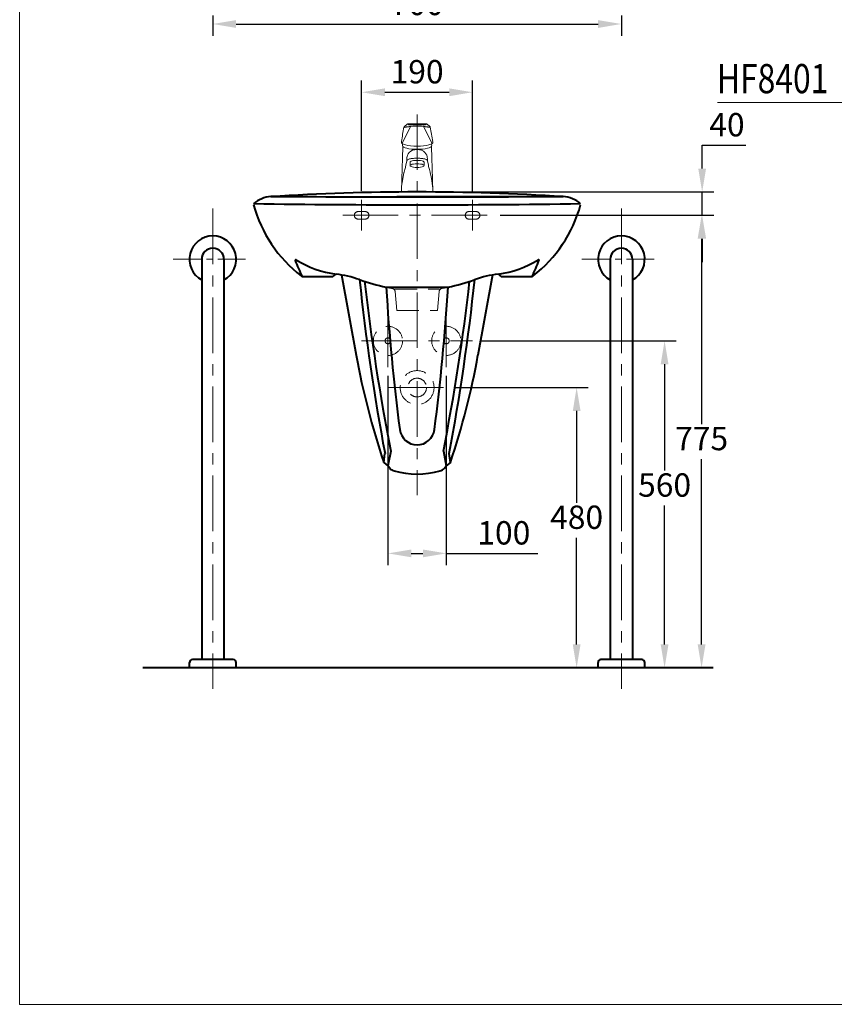
# Model space of a CAD drawing. Units: millimetres. Extents: x 118 to 2618, y -1684 to 1756.
# Drawn here: x 118 to 1514, y -1684 to 3 of the extents above; entities that cross this region are included whole.
import ezdxf

# ---------------------------------------------------------------- set-up
doc = ezdxf.new("R2010")
doc.units = ezdxf.units.MM
doc.header["$LTSCALE"] = 3
doc.linetypes.add('CENTER', pattern=[50.8, 31.75, -6.35, 6.35, -6.35])
doc.linetypes.add('DASHED', pattern=[19.05, 12.7, -6.35])
doc.layers.get('0').update_dxf_attribs({"lineweight": 40})
for name, color, linetype, lineweight in [('BODY', 7, 'Continuous', 40), ('CEN', 1, 'CENTER', 9), ('DIM', 2, 'Continuous', 13), ('FITTING', 6, 'Continuous', 20), ('HIDDEN', 3, 'DASHED', 20)]:
    doc.layers.add(name, color=color, linetype=linetype, lineweight=lineweight)
doc.styles.add('AD', font='romans.shx', dxfattribs={"height": 40, "bigfont": 'chineset.shx'})
doc.styles.add('LSP', font='simplex', dxfattribs={"width": 0.8, "bigfont": 'CHINESET.SHX'})
doc.dimstyles.new('AD', dxfattribs={"dimtxt": 40, "dimasz": 40, "dimexe": 20, "dimexo": 15, "dimgap": 10, "dimtad": 1, "dimtih": 1, "dimtoh": 1, "dimdec": 0, "dimtxsty": 'AD', "dimcen": 2.5, "dimadec": 0, "dimazin": 0, "dimtfac": 1, "dimtdec": 0, "dimtmove": 0, "dimatfit": 3, "dimfxl": 0, "dimarcsym": 0})

# ---------------------------------------------------------------- blocks, each defined once
blk = doc.blocks.new('*D2')
at = {"layer": 'Defpoints', "color": 0}
for p in [(894.1, -547.3), (1223.1, -547.3), (909.1, -1107.3)]:
    blk.add_point(p, dxfattribs=at)
at = {"layer": 'DIM', "color": 0, "lineweight": -2}
for p, q in [((909.1, -547.3), (1243.1, -547.3)), ((1223.1, -587.3), (1223.1, -769.4)), ((1223.1, -1067.3), (1223.1, -829.4)), ((924.1, -1107.3), (1243.1, -1107.3))]:
    blk.add_line(p, q, dxfattribs=at)
at = {"layer": 'DIM', "color": 0}
for points in [[(1216.4, -587.3), (1229.8, -587.3), (1223.1, -547.3)], [(1216.4, -1067.3), (1229.8, -1067.3), (1223.1, -1107.3)]]:
    blk.add_solid(points, dxfattribs=at)
at = {"layer": 'DIM', "color": 0, "insert": (1223.1, -799.4), "char_height": 40, "attachment_point": 5, "style": 'AD'}
blk.add_mtext('560', dxfattribs=at)
blk = doc.blocks.new('*D3')
at = {"layer": 'Defpoints', "color": 0}
for p in [(926.6, -332.3), (1286.5, -332.3), (909.1, -1107.3)]:
    blk.add_point(p, dxfattribs=at)
at = {"layer": 'DIM', "color": 0, "lineweight": -2}
for p, q in [((941.6, -332.3), (1306.5, -332.3)), ((1286.5, -372.3), (1286.5, -689.8)), ((1286.5, -1067.3), (1286.5, -749.8)), ((924.1, -1107.3), (1306.5, -1107.3))]:
    blk.add_line(p, q, dxfattribs=at)
at = {"layer": 'DIM', "color": 0}
for points in [[(1279.8, -372.3), (1293.2, -372.3), (1286.5, -332.3)], [(1279.8, -1067.3), (1293.2, -1067.3), (1286.5, -1107.3)]]:
    blk.add_solid(points, dxfattribs=at)
at = {"layer": 'DIM', "color": 0, "insert": (1286.5, -719.8), "char_height": 40, "attachment_point": 5, "style": 'AD'}
blk.add_mtext('775', dxfattribs=at)
blk = doc.blocks.new('*D4')
at = {"layer": 'Defpoints', "color": 0}
for p in [(849.1, -627.3), (1072.4, -627.3), (799.1, -1107.3)]:
    blk.add_point(p, dxfattribs=at)
at = {"layer": 'DIM', "color": 0, "lineweight": -2}
for p, q in [((864.1, -627.3), (1092.4, -627.3)), ((1072.4, -667.3), (1072.4, -824.6)), ((1072.4, -1067.3), (1072.4, -884.6)), ((814.1, -1107.3), (1092.4, -1107.3))]:
    blk.add_line(p, q, dxfattribs=at)
at = {"layer": 'DIM', "color": 0}
for points in [[(1065.8, -667.3), (1079.1, -667.3), (1072.4, -627.3)], [(1065.8, -1067.3), (1079.1, -1067.3), (1072.4, -1107.3)]]:
    blk.add_solid(points, dxfattribs=at)
at = {"layer": 'DIM', "color": 0, "insert": (1072.4, -854.6), "char_height": 40, "attachment_point": 5, "style": 'AD'}
blk.add_mtext('480', dxfattribs=at)
blk = doc.blocks.new('*D5')
at = {"layer": 'Defpoints', "color": 0}
for p in [(749.1, -592.3), (849.1, -592.3), (849.1, -911.3)]:
    blk.add_point(p, dxfattribs=at)
at = {"layer": 'DIM', "color": 0, "lineweight": -2}
for p, q in [((749.1, -607.3), (749.1, -931.3)), ((849.1, -607.3), (849.1, -931.3)), ((789.1, -911.3), (809.1, -911.3)), ((849.1, -911.3), (1006.2, -911.3))]:
    blk.add_line(p, q, dxfattribs=at)
at = {"layer": 'DIM', "color": 0}
for points in [[(789.1, -904.7), (789.1, -918), (749.1, -911.3)], [(809.1, -904.7), (809.1, -918), (849.1, -911.3)]]:
    blk.add_solid(points, dxfattribs=at)
at = {"layer": 'DIM', "color": 0, "insert": (947.7, -881.3), "char_height": 40, "attachment_point": 5, "style": 'AD'}
blk.add_mtext('100', dxfattribs=at)
blk = doc.blocks.new('*D10')
at = {"layer": 'Defpoints', "color": 0}
for p in [(894.1, -121.5), (704.1, -305.8), (894.1, -305.8)]:
    blk.add_point(p, dxfattribs=at)
at = {"layer": 'DIM', "color": 0, "lineweight": -2}
for p, q in [((704.1, -290.8), (704.1, -101.5)), ((894.1, -290.8), (894.1, -101.5)), ((744.1, -121.5), (854.1, -121.5))]:
    blk.add_line(p, q, dxfattribs=at)
at = {"layer": 'DIM', "color": 0}
for points in [[(744.1, -114.8), (744.1, -128.2), (704.1, -121.5)], [(854.1, -114.8), (854.1, -128.2), (894.1, -121.5)]]:
    blk.add_solid(points, dxfattribs=at)
at = {"layer": 'DIM', "color": 0, "insert": (799.1, -91.5), "char_height": 40, "attachment_point": 5, "style": 'AD'}
blk.add_mtext('190', dxfattribs=at)
blk = doc.blocks.new('*D11')
at = {"layer": 'Defpoints', "color": 0}
for p in [(799.1, -292.3), (1287.5, -292.3), (926.6, -332.3)]:
    blk.add_point(p, dxfattribs=at)
at = {"layer": 'DIM', "color": 0, "lineweight": -2}
for p, q in [((1287.5, -252.3), (1287.5, -212.3)), ((1287.5, -212.3), (1362.3, -212.3)), ((814.1, -292.3), (1307.5, -292.3)), ((1287.5, -332.3), (1287.5, -292.3)), ((941.6, -332.3), (1307.5, -332.3)), ((1287.5, -372.3), (1287.5, -412.3))]:
    blk.add_line(p, q, dxfattribs=at)
at = {"layer": 'DIM', "color": 0}
for points in [[(1280.8, -252.3), (1294.2, -252.3), (1287.5, -292.3)], [(1280.8, -372.3), (1294.2, -372.3), (1287.5, -332.3)]]:
    blk.add_solid(points, dxfattribs=at)
at = {"layer": 'DIM', "color": 0, "insert": (1329.9, -182.3), "char_height": 40, "attachment_point": 5, "style": 'AD'}
blk.add_mtext('40', dxfattribs=at)
blk = doc.blocks.new('*D49')
at = {"layer": 'Defpoints', "color": 0}
for p in [(449.1, 25), (1149.1, 25), (1149.1, -4.6)]:
    blk.add_point(p, dxfattribs=at)
at = {"layer": 'DIM', "color": 0, "lineweight": -2}
for p, q in [((449.1, 10), (449.1, -24.6)), ((1149.1, 10), (1149.1, -24.6)), ((489.1, -4.6), (1109.1, -4.6))]:
    blk.add_line(p, q, dxfattribs=at)
at = {"layer": 'DIM', "color": 0}
for points in [[(489.1, 2.1), (489.1, -11.3), (449.1, -4.6)], [(1109.1, 2.1), (1109.1, -11.3), (1149.1, -4.6)]]:
    blk.add_solid(points, dxfattribs=at)
at = {"layer": 'DIM', "color": 0, "insert": (799.1, 25.4), "char_height": 40, "attachment_point": 5, "style": 'AD'}
blk.add_mtext('700', dxfattribs=at)

msp = doc.modelspace()

# ---------------------------------------------------------------- linework, layer by layer
for centre in [(449.1, -407.6), (1149.1, -407.6)]:
    msp.add_arc(centre, 40, 298.3841, 241.6159)
at = {"layer": 'BODY', "linetype": 'Continuous'}
for p, q in [((764.1, -300.3), (1026.6, -300.3)), ((669.8, -434.4), (694.8, -571.9)), ((928.4, -434.4), (903.4, -571.9)), ((746.1, -455.4), (852.1, -455.4)), ((742.1, -755.4), (744.1, -740.4)), ((754.1, -736.4), (749.1, -761.4)), ((844.1, -736.4), (849.1, -761.4)), ((856.1, -755.4), (854.1, -740.4)), ((742.1, -755.4), (749.1, -761.4)), ((856.1, -755.4), (849.1, -761.4)), ((752.1, -765.2), (749.1, -761.4)), ((846.1, -765.2), (849.1, -761.4)), ((1306.5, -1107.3), (329.1, -1107.3))]:
    msp.add_line(p, q, dxfattribs=at)
at = {"layer": 'BODY'}
for p, q in [((430.1, -407.6), (430.1, -1093.3)), ((468.1, -407.6), (468.1, -1093.3)), ((1130.1, -407.6), (1130.1, -1093.3)), ((1168.1, -407.6), (1168.1, -1093.3)), ((484.1, -1093.3), (414.1, -1093.3)), ((1184.1, -1093.3), (1114.1, -1093.3)), ((409.1, -1107.3), (409.1, -1098.3)), ((489.1, -1107.3), (489.1, -1098.3)), ((1109.1, -1107.3), (1109.1, -1098.3)), ((1189.1, -1107.3), (1189.1, -1098.3))]:
    msp.add_line(p, q, dxfattribs=at)
at = {"layer": 'BODY', "linetype": 'Continuous'}
for points in [[(600.5, -436.1, 0.165772), (604.1, -437.3), (652.9, -437.3, 0.347433), (658.7, -432.7, -0.129511)], [(939.5, -432.7, 0.347433), (945.3, -437.3), (994.1, -437.3, 0.165772), (997.7, -436.1)]]:
    msp.add_lwpolyline(points, format="xyb", dxfattribs=at)
for centre, radius, start, end in [((551.8, -350.1), 50, 93.5894, 130.9769), ((799.1, -4292.3), 4000, 86.4106, 93.5894), ((799.1, 204385.8), 204686.2, 269.929901, 270.070099), ((1046.4, -350.1), 50, 49.0231, 86.4106), ((799.1, 19298.3), 19612.6, 269.18174, 270.81826), ((741, -254), 230, 195.213, 232.3501), ((857.2, -254), 230, 307.6499, 344.787), ((591.2, -409.2), 1, 57.8877, 200.1665), ((871.9, -306.1), 300, 200.1665, 205.9427), ((682.1, -264.3), 170, 237.8877, 262.6142), ((916.1, -264.3), 170, 277.3858, 302.1123), ((726.3, -306.1), 300, 334.0573, 339.8335), ((1007, -409.2), 1, 339.8335, 122.1123), ((634.5, -631.3), 200, 70.7688, 82.6142), ((963.7, -631.3), 200, 97.3858, 109.2312), ((4281.1, -69.7), 3600, 185.9424, 190.7374), ((835.1, -56.2), 409, 250.7688, 257.4272), ((4286.4, -41.3), 3600, 186.4433, 191.1325), ((-2688.2, -41.3), 3600, 348.8675, 353.5567), ((763.1, -56.2), 409, 282.5728, 289.2312), ((-2682.9, -69.7), 3600, 349.2626, 354.0576), ((4339.4, -235.9), 3600, 183.4963, 187.3958), ((-2741.2, -235.9), 3600, 352.6042, 356.5037), ((1973.9, -339.8), 1300, 190.2814, 198.6436), ((-375.7, -339.8), 1300, 341.3564, 349.7186), ((799.1, -695.4), 30, 187.3958, 352.6042), ((763.8, -755.7), 15, 219.0297, 254.8372), ((799.1, -625.4), 150, 254.8372, 285.1628), ((834.4, -755.7), 15, 285.1628, 320.9703)]:
    msp.add_arc(centre, radius, start, end, dxfattribs=at)
at = {"layer": 'BODY'}
for centre, radius, start, end in [((449.1, -407.6), 19, 0, 180), ((1149.1, -407.6), 19, 0, 180), ((414.1, -1098.3), 5, 90, 180), ((484.1, -1098.3), 5, 0, 90), ((1114.1, -1098.3), 5, 90, 180), ((1184.1, -1098.3), 5, 0, 90)]:
    msp.add_arc(centre, radius, start, end, dxfattribs=at)
at = {"layer": 'CEN', "linetype": 'CENTER'}
for p, q in [((799.1, -159.4), (799.1, -811.4)), ((704.1, -305.8), (704.1, -358.1)), ((894.1, -305.8), (894.1, -358.1)), ((671.6, -332.3), (926.6, -332.3)), ((749.1, -502.3), (749.1, -592.3)), ((849.1, -502.3), (849.1, -592.3)), ((704.1, -547.3), (894.1, -547.3)), ((749.1, -627.3), (849.1, -627.3))]:
    msp.add_line(p, q, dxfattribs=at)
at = {"layer": 'CEN'}
for p, q in [((449.1, -320.8), (449.1, -1143.3)), ((1149.1, -320.8), (1149.1, -1143.3))]:
    msp.add_line(p, q, dxfattribs=at)
at = {"layer": 'CEN', "ltscale": 0.5}
for p, q in [((381.4, -407.6), (510.9, -407.6)), ((1081.4, -407.6), (1210.9, -407.6))]:
    msp.add_line(p, q, dxfattribs=at)
at = {"layer": 'DIM'}
msp.add_line((1527.6, -138.8), (1314, -138.8), dxfattribs=at)
at = {"layer": 'FITTING'}
for p, q in [((118.2, 1756.3), (118.2, -1683.7)), ((788, -180.1), (773.4, -209.1)), ((776.8, -180.6), (779.2, -178.5)), ((777.4, -181.8), (785.1, -180.5)), ((778.9, -181.1), (778.1, -181.1)), ((780.3, -180.9), (778.9, -181.1)), ((779.2, -178.5), (780.4, -177.6)), ((780.4, -177.6), (781.3, -176.9)), ((785.1, -180.5), (791.7, -179.7)), ((791.7, -179.7), (799.1, -179.4)), ((806.5, -179.7), (799.1, -179.4)), ((813.1, -180.5), (806.5, -179.7)), ((810.2, -180.1), (824.8, -209.1)), ((820.8, -181.8), (813.1, -180.5)), ((817.8, -177.6), (816.9, -176.9)), ((819, -178.5), (817.8, -177.6)), ((817.9, -180.9), (819.3, -181.1)), ((821.4, -180.6), (819, -178.5)), ((819.3, -181.1), (820.1, -181.1)), ((772.1, -206.9), (772.5, -205.8)), ((772.4, -208), (772.1, -206.9)), ((773.4, -209.1), (773.4, -209.1)), ((774.1, -213.1), (774.7, -214.3)), ((774.7, -214.3), (774.7, -214.8)), ((799.1, -214), (804.9, -213.8)), ((804.9, -213.8), (810.3, -213.3)), ((810.3, -213.3), (815.1, -212.6)), ((815.1, -212.6), (819.2, -211.6)), ((819.2, -211.6), (822.5, -210.5)), ((822.5, -210.5), (824.8, -209.1)), ((824.1, -213.1), (823.5, -214.3)), ((823.5, -214.3), (823.5, -214.8)), ((824.8, -209.1), (825.8, -208)), ((824.8, -209.1), (824.8, -209.1)), ((826.1, -206.9), (825.7, -205.8)), ((825.8, -208), (826.1, -206.9)), ((779.7, -246.8), (779.7, -247.1)), ((781.3, -238.7), (779.8, -246.5)), ((787.1, -247.1), (787.1, -241.3)), ((811.1, -247.1), (811.1, -241.3)), ((816.9, -238.7), (818.4, -246.5)), ((818.5, -246.8), (818.5, -247.1)), ((772.9, -270.6), (772.2, -292.3)), ((772.5, -283.6), (772.5, -283.6)), ((825.3, -270.6), (826, -292.3)), ((825.7, -283.6), (825.7, -283.6)), ((118.2, -1683.7), (2618.2, -1683.7))]:
    msp.add_line(p, q, dxfattribs=at)
for points in [[(788.3, -179.6), (785.3, -180), (782.6, -180.5), (780.3, -180.9)], [(781.3, -176.9), (781.9, -176.4), (782.6, -176.1), (783.1, -175.8)], [(783.1, -175.8), (783.5, -175.7), (783.7, -175.7), (783.5, -175.9)], [(783.5, -175.9), (783.5, -176.1), (783.6, -176.3), (783.8, -176.4)], [(783.8, -176.4), (784.2, -176.6), (784.5, -176.8), (784.9, -177.1)], [(784.9, -177.1), (785.1, -177.2), (785.4, -177.2), (785.7, -177.3)], [(785.7, -177.3), (788.8, -177.2), (793.4, -176.9), (799.1, -176.7)], [(799.1, -178.9), (795.3, -179), (791.7, -179.2), (788.3, -179.6)], [(812.5, -177.3), (809.4, -177.2), (804.8, -176.9), (799.1, -176.7)], [(799.1, -178.9), (802.8, -179), (806.5, -179.2), (809.9, -179.6)], [(809.9, -179.6), (812.9, -180), (815.6, -180.5), (817.9, -180.9)], [(813.3, -177.1), (813.1, -177.2), (812.8, -177.2), (812.5, -177.3)], [(814.4, -176.4), (814, -176.6), (813.7, -176.8), (813.3, -177.1)], [(814.7, -175.9), (814.7, -176.1), (814.6, -176.3), (814.4, -176.4)], [(815, -175.8), (814.6, -175.7), (814.5, -175.7), (814.7, -175.9)], [(816.9, -176.9), (816.3, -176.4), (815.6, -176.1), (815, -175.8)], [(772.9, -270.6), (773.5, -252.2), (774.1, -233.6), (774.7, -214.8)], [(799.1, -214), (793.3, -213.8), (787.9, -213.3), (783.1, -212.6), (779, -211.6), (775.7, -210.5), (773.4, -209.1)], [(773.4, -209.1), (773.4, -209.1), (773.4, -209.1), (773.4, -209.1)], [(773.4, -209.1), (773.4, -209.1), (773.4, -209.1), (773.4, -209.1)], [(773.4, -209.1), (773.4, -209.1), (773.4, -209.1), (773.4, -209.1)], [(773.4, -209.1), (773.4, -209.1), (773.4, -209.1), (773.4, -209.1)], [(774.7, -214.3), (776.2, -215.4), (778.4, -216.5), (781.5, -217.4), (785.1, -218.2), (789.4, -218.8), (794.1, -219.1), (799.1, -219.2)], [(774.7, -214.3), (774.7, -214.3), (774.7, -214.3), (774.7, -214.3)], [(823.5, -214.3), (822, -215.4), (819.8, -216.5), (816.7, -217.4), (813.1, -218.2), (808.8, -218.8), (804.1, -219.1), (799.1, -219.2)], [(823.5, -214.3), (823.5, -214.3), (823.5, -214.3), (823.5, -214.3)], [(825.3, -270.6), (824.7, -252.2), (824.1, -233.6), (823.5, -214.8)], [(824.8, -209.1), (824.8, -209.1), (824.8, -209.1), (824.8, -209.1)], [(824.8, -209.1), (824.8, -209.1), (824.8, -209.1), (824.8, -209.1)], [(824.8, -209.1), (824.8, -209.1), (824.8, -209.1), (824.8, -209.1)], [(824.8, -209.1), (824.8, -209.1), (824.8, -209.1), (824.8, -209.1)], [(799.1, -219.6), (795, -219.9), (791.3, -220.8), (788.2, -222.3), (785.7, -224.4), (783.9, -226.7), (782.7, -229.1), (782, -231.3), (781.7, -233.5), (781.5, -235.7), (781.3, -238.7)], [(782.9, -237), (783.7, -236.6), (784.8, -236.2), (786, -235.8)], [(786, -235.8), (786.9, -235.6), (787.9, -235.3), (789, -235.2)], [(789, -235.2), (789.5, -235.1), (790, -235), (790.5, -234.9)], [(790.5, -234.9), (791.9, -234.8), (793.2, -234.7), (794.6, -234.6)], [(794.6, -234.6), (795.7, -234.5), (796.8, -234.5), (799.1, -234.4)], [(799.1, -219.6), (803.2, -219.9), (806.9, -220.8), (810, -222.3), (812.5, -224.4), (814.3, -226.7), (815.5, -229.1), (816.2, -231.3), (816.5, -233.5), (816.7, -235.7), (816.9, -238.7)], [(803.6, -234.6), (802.5, -234.5), (801.4, -234.5), (799.1, -234.4)], [(807.6, -234.9), (806.3, -234.8), (805, -234.7), (803.6, -234.6)], [(809.2, -235.2), (808.7, -235.1), (808.2, -235), (807.6, -234.9)], [(812.2, -235.8), (811.3, -235.6), (810.3, -235.3), (809.2, -235.2)], [(815.3, -237), (814.5, -236.6), (813.4, -236.2), (812.2, -235.8)], [(778.5, -252), (778, -253.9), (777.4, -256), (776.8, -258.5)], [(779.7, -246.8), (779.3, -248.6), (779, -250.3), (778.5, -251.9)], [(778.5, -251.9), (779, -250.3), (779.3, -248.7), (779.7, -247.1)], [(778.5, -251.9), (778.5, -252), (778.5, -252), (778.5, -252)], [(779.8, -246.5), (779.8, -246.6), (779.7, -246.7), (779.7, -246.8)], [(779.8, -246.5), (779.8, -246.5), (779.8, -246.6), (779.8, -246.6)], [(781.3, -238.7), (781.6, -238.1), (782.1, -237.6), (782.9, -237)], [(787.1, -241.3), (787.5, -240.5), (788.7, -239.8), (790.6, -239.1), (793, -238.6), (795.9, -238.3), (799.1, -238.2)], [(799.1, -244), (795.9, -244.1), (793, -244.4), (790.6, -244.9), (788.7, -245.6), (787.5, -246.3), (787.1, -247.1)], [(787.1, -247.1), (787.5, -247.9), (788.7, -248.7), (790.6, -249.3), (793, -249.8), (795.9, -250.1), (799.1, -250.2)], [(811.1, -241.3), (810.7, -240.5), (809.5, -239.8), (807.6, -239.1), (805.1, -238.6), (802.3, -238.3), (799.1, -238.2)], [(799.1, -244), (802.3, -244.1), (805.1, -244.4), (807.6, -244.9), (809.5, -245.6), (810.7, -246.3), (811.1, -247.1)], [(811.1, -247.1), (810.7, -247.9), (809.5, -248.7), (807.6, -249.3), (805.1, -249.8), (802.3, -250.1), (799.1, -250.2)], [(816.9, -238.7), (816.6, -238.1), (816.1, -237.6), (815.3, -237)], [(818.4, -246.5), (818.4, -246.5), (818.4, -246.6), (818.4, -246.6)], [(818.4, -246.5), (818.4, -246.6), (818.5, -246.7), (818.5, -246.8)], [(818.5, -246.8), (818.8, -248.6), (819.2, -250.3), (819.7, -251.9)], [(819.7, -251.9), (819.2, -250.3), (818.9, -248.7), (818.5, -247.1)], [(819.7, -251.9), (819.7, -252), (819.7, -252), (819.7, -252)], [(819.7, -252), (820.2, -253.9), (820.8, -256), (821.4, -258.5)], [(772.6, -282.3), (773.8, -273.2), (775.1, -265.6), (776.5, -259.4)], [(776.8, -258.5), (776.7, -258.8), (776.6, -259.1), (776.5, -259.4)], [(821.4, -258.5), (821.5, -258.8), (821.6, -259.1), (821.7, -259.4)], [(825.6, -282.3), (824.4, -273.2), (823.1, -265.6), (821.7, -259.4)], [(772.5, -283.6), (772.5, -283.3), (772.5, -283.1), (772.6, -282.9)], [(772.5, -283.6), (772.5, -283.6), (772.5, -283.6), (772.5, -283.6)], [(772.6, -282.9), (772.6, -282.7), (772.6, -282.5), (772.6, -282.3)], [(825.6, -282.9), (825.6, -282.7), (825.6, -282.5), (825.6, -282.3)], [(825.7, -283.6), (825.7, -283.3), (825.6, -283.1), (825.6, -282.9)], [(825.7, -283.6), (825.7, -283.6), (825.7, -283.6), (825.7, -283.6)]]:
    msp.add_lwpolyline(points, dxfattribs=at)
for centre, radius, start, end in [((1267.5, -275.8), 500, 169.0872, 171.9587), ((777.3, -181.1), 0.7, 130.688, 279.678), ((778.1, -180.4), 0.7, 130.688, 273.2172), ((798.3, -675.5), 500, 88.1451, 91.6964), ((820.1, -180.4), 0.7, 266.7833, 49.3125), ((820.9, -181.1), 0.7, 260.3225, 49.3125), ((330.7, -275.8), 500, 8.0422, 10.9137), ((768.2, -212.3), 5.98, 351.9911, 45.4009), ((830, -212.3), 5.98, 134.6, 188.0099)]:
    msp.add_arc(centre, radius, start, end, dxfattribs=at)
at = {"layer": 'HIDDEN'}
for p, q in [((710.1, -325.8), (698.1, -325.8)), ((888.1, -325.8), (900.1, -325.8)), ((710.1, -338.8), (698.1, -338.8)), ((888.1, -338.8), (900.1, -338.8)), ((761.1, -458.5), (837.1, -458.5)), ((761.5, -463), (764.1, -495.3)), ((836.7, -463), (834.1, -495.3)), ((764.1, -495.3), (834.1, -495.3))]:
    msp.add_line(p, q, dxfattribs=at)
for centre, radius in [((749.1, -547.3), 25), ((849.1, -547.3), 25), ((749.1, -547.3), 5), ((849.1, -547.3), 5), ((799.1, -627.3), 29), ((799.1, -627.3), 16)]:
    msp.add_circle(centre, radius, dxfattribs=at)
for centre, radius, start, end in [((698.1, -332.3), 6.5, 90, 270), ((710.1, -332.3), 6.5, 270, 90), ((888.1, -332.3), 6.5, 90, 270), ((900.1, -332.3), 6.5, 270, 90), ((835.1, -56.2), 409, 257.4272, 258.9362), ((755.5, -463.5), 6, 4.6553, 78.9362), ((842.7, -463.5), 6, 101.0638, 175.3447), ((763.1, -56.2), 409, 281.0638, 282.5728)]:
    msp.add_arc(centre, radius, start, end, dxfattribs=at)

# ---------------------------------------------------------------- texts
at = {"layer": 'DIM', "ltscale": 10, "style": 'LSP', "width": 0.8}
msp.add_text('HF8401', height=50, dxfattribs=at).set_placement((1312.7, -123.1))

# ---------------------------------------------------------------- dimensions: what is measured, and where the dimension line sits
at = {"layer": 'DIM'}
dim = msp.add_linear_dim(base=(1149.1, -4.6), p1=(449.1, 25), p2=(1149.1, 25), dimstyle='AD', dxfattribs=at)
dim.commit()
dim.dimension.update_dxf_attribs({"geometry": '*D49', "text_midpoint": (799.1, 25.4)})
at = {"layer": 'DIM', "ltscale": 10}
for base, p1, p2, picture, middle in [((894.1, -121.5), (704.1, -305.8), (894.1, -305.8), '*D10', (799.1, -91.5)), ((849.1, -911.3), (749.1, -592.3), (849.1, -592.3), '*D5', (947.7, -881.3))]:
    dim = msp.add_linear_dim(base=base, p1=p1, p2=p2, dimstyle='AD', dxfattribs=at)
    dim.commit()
    dim.dimension.update_dxf_attribs({"geometry": picture, "text_midpoint": middle})
for base, p1, p2, picture, middle in [((1287.5, -292.3), (926.6, -332.3), (799.1, -292.3), '*D11', (1329.9, -212.3)), ((1223.1, -547.3), (909.1, -1107.3), (894.1, -547.3), '*D2', (1223.1, -799.4)), ((1072.4, -627.3), (799.1, -1107.3), (849.1, -627.3), '*D4', (1072.4, -854.6))]:
    dim = msp.add_linear_dim(base=base, p1=p1, p2=p2, angle=90, dimstyle='AD', dxfattribs=at)
    dim.commit()
    dim.dimension.update_dxf_attribs({"geometry": picture, "text_midpoint": middle, "dimtype": 160})
dim = msp.add_linear_dim(base=(1286.5, -332.3), p1=(909.1, -1107.3), p2=(926.6, -332.3), angle=90, dimstyle='AD', dxfattribs=at)
dim.commit()
dim.dimension.update_dxf_attribs({"geometry": '*D3', "text_midpoint": (1286.5, -719.8)})

doc.saveas('drawing.dxf')
